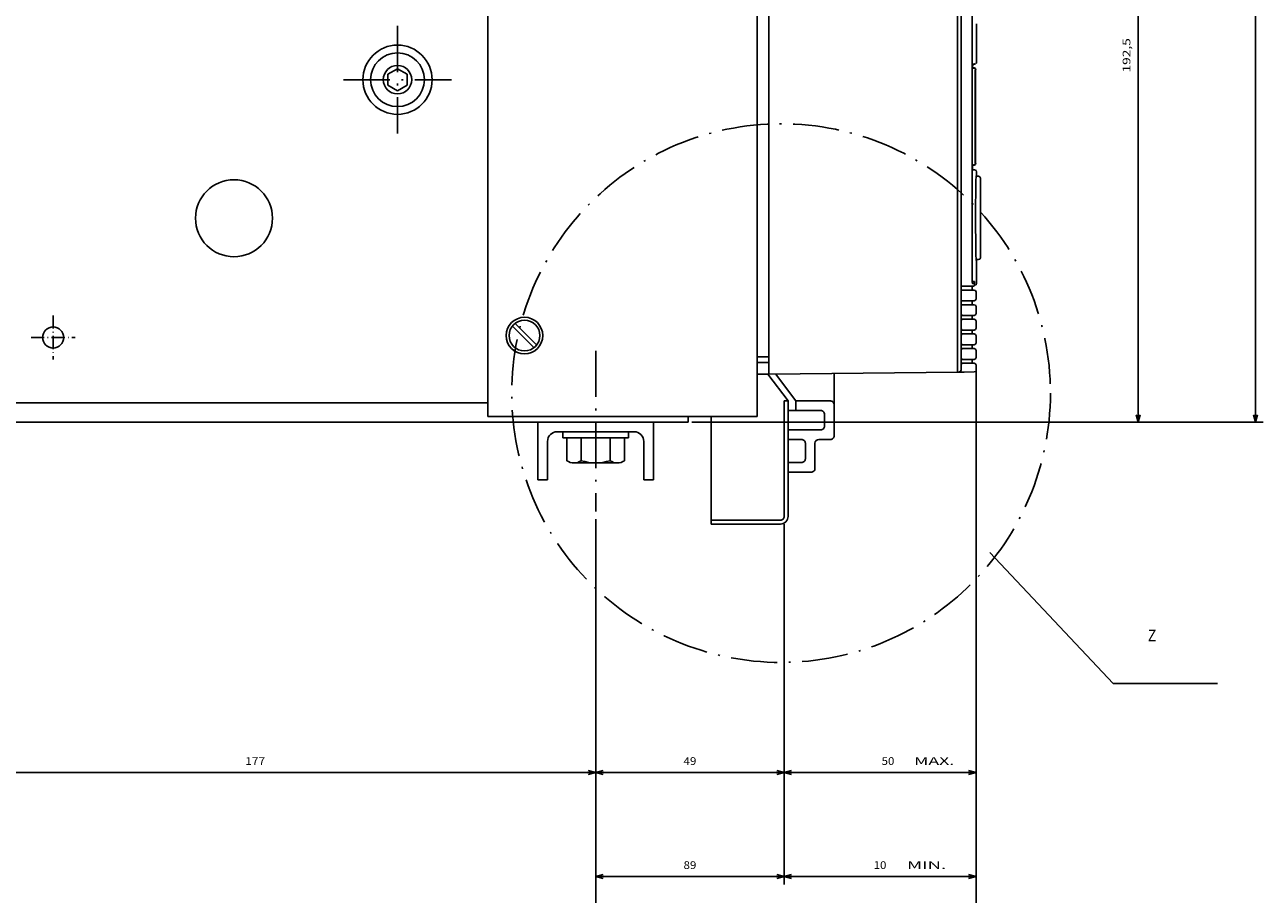
# Model space of a CAD drawing. Extents: x -936 to 1382, y 78 to 1702.
# Drawn here: x 233 to 555, y 1006 to 1232 of the extents above; entities that cross this region are included whole.
import ezdxf
from ezdxf.enums import TextEntityAlignment as Align

# ---------------------------------------------------------------- set-up
doc = ezdxf.new("R2010")
doc.units = 0
doc.linetypes.add('DASHDOT', pattern=[18.5, 12, -3, 0.5, -3])
doc.layers.get('0').update_dxf_attribs({"linetype": 'CONTINUOUS'})
doc.styles.get("Standard").update_dxf_attribs({"font": 'isocp.shx'})

# ---------------------------------------------------------------- blocks, each defined once
blk = doc.blocks.new('BLOCK28')
at = {"color": 7}
blk.add_text('Z', height=3, rotation=90.000003, dxfattribs=at).set_placement((217.445496, 245.002777), (217.445496, 247.202774), align=Align.FIT)
blk = doc.blocks.new('BLOCK39')
at = {"color": 7}
for p, q in [((160.499985, 126.499954), (160.499985, 274.996643)), ((-279.5, 272.996643), (160.499985, 272.996643))]:
    blk.add_line(p, q, dxfattribs=at)
blk.add_lwpolyline([(158.56813, 272.479004), (160.499985, 272.996643), (158.56813, 273.514282)], dxfattribs=at)
blk = doc.blocks.new('BLOCK40')
at = {"color": 7}
for p, q in [((-32.000015, 223.073334), (-32.000015, 244.466736)), ((-32.000015, 242.466736), (160.499985, 242.466736)), ((160.499985, 126.499954), (160.499985, 244.466736))]:
    blk.add_line(p, q, dxfattribs=at)
for points in [[(-30.068163, 242.984375), (-32.000015, 242.466736), (-30.068163, 241.949097)], [(158.56813, 241.949097), (160.499985, 242.466736), (158.56813, 242.984375)]]:
    blk.add_lwpolyline(points, dxfattribs=at)
blk.add_text('192,5', height=2, rotation=180.000005, dxfattribs=at).set_placement((69.633316, 240.466736), (60.699982, 240.466736), align=Align.FIT)
blk = doc.blocks.new('BLOCK45')
at = {"color": 7}
for p, q in [((185.718033, 101.499954), (253.595139, 101.499954)), ((251.595139, -75.500046), (251.595139, 101.499954)), ((186.414001, -75.500046), (253.595139, -75.500046))]:
    blk.add_line(p, q, dxfattribs=at)
for points in [[(252.112778, 99.5681), (251.595139, 101.499954), (251.077499, 99.5681)], [(251.077499, -73.568192), (251.595139, -75.500046), (252.112778, -73.568192)]]:
    blk.add_lwpolyline(points, dxfattribs=at)
blk.add_text('177', height=2, rotation=90.000003, dxfattribs=at).set_placement((249.595139, 10.399954), (249.595139, 15.599955), align=Align.FIT)
blk = doc.blocks.new('BLOCK46')
at = {"color": 7}
for p, q in [((186.999985, 150.499969), (253.595139, 150.499969)), ((251.595139, 101.499954), (251.595139, 150.499969)), ((185.718033, 101.499954), (253.595139, 101.499954))]:
    blk.add_line(p, q, dxfattribs=at)
for points in [[(252.112778, 148.568115), (251.595139, 150.499969), (251.077499, 148.568115)], [(251.077499, 103.431808), (251.595139, 101.499954), (252.112778, 103.431808)]]:
    blk.add_lwpolyline(points, dxfattribs=at)
blk.add_text('49', height=2, rotation=90.000003, dxfattribs=at).set_placement((249.595139, 124.333298), (249.595139, 127.666626), align=Align.FIT)
blk = doc.blocks.new('BLOCK47')
at = {"color": 6}
for p, q in [((145.681061, 200.360779), (253.595139, 200.360779)), ((251.595139, 150.499969), (251.595139, 200.360779)), ((186.999985, 150.499969), (253.595139, 150.499969))]:
    blk.add_line(p, q, dxfattribs=at)
for points in [[(252.112778, 198.428925), (251.595139, 200.360779), (251.077499, 198.428925)], [(251.077499, 152.431824), (251.595139, 150.499969), (252.112778, 152.431824)]]:
    blk.add_lwpolyline(points, dxfattribs=at)
for s, p, p2 in [('    MAX.', (249.595139, 180.141846), (249.595139, 194.675171)), ('50', (249.595139, 175.808502), (249.595139, 179.141846))]:
    blk.add_text(s, height=2, rotation=90.000003, dxfattribs=at).set_placement(p, p2, align=Align.FIT)
blk = doc.blocks.new('BLOCK48')
at = {"color": 6}
for p, q in [((186.999985, 150.499969), (280.639771, 150.499969)), ((278.639771, 101.499954), (278.639771, 150.499969)), ((185.718033, 101.499954), (280.639771, 101.499954))]:
    blk.add_line(p, q, dxfattribs=at)
for points in [[(279.157379, 148.568115), (278.639771, 150.499969), (278.122131, 148.568115)], [(278.122131, 103.431808), (278.639771, 101.499954), (279.157379, 103.431808)]]:
    blk.add_lwpolyline(points, dxfattribs=at)
blk.add_text('89', height=2, rotation=90.000003, dxfattribs=at).set_placement((276.639771, 124.333298), (276.639771, 127.666626), align=Align.FIT)
blk = doc.blocks.new('BLOCK49')
at = {"color": 6}
for p, q in [((145.681061, 200.360779), (280.639771, 200.360779)), ((278.639771, 150.499969), (278.639771, 200.360779)), ((186.999985, 150.499969), (280.639771, 150.499969))]:
    blk.add_line(p, q, dxfattribs=at)
for points in [[(279.157379, 198.428925), (278.639771, 200.360779), (278.122131, 198.428925)], [(278.122131, 152.431824), (278.639771, 150.499969), (279.157379, 152.431824)]]:
    blk.add_lwpolyline(points, dxfattribs=at)
for s, p, p2 in [('    MIN.', (276.639771, 178.070557), (276.639771, 192.603882)), ('10', (276.639771, 173.737213), (276.639771, 177.070557))]:
    blk.add_text(s, height=2, rotation=90.000003, dxfattribs=at).set_placement(p, p2, align=Align.FIT)
blk = doc.blocks.new('BLOCK50')
at = {"color": 7}
for p, q in [((148.953674, 200.406342), (312.748596, 200.406342)), ((310.748596, 101.499954), (310.748596, 200.406342)), ((185.718033, 101.499954), (312.748596, 101.499954))]:
    blk.add_line(p, q, dxfattribs=at)
for points in [[(311.266205, 198.474487), (310.748596, 200.406342), (310.230957, 198.474487)], [(310.230957, 103.431808), (310.748596, 101.499954), (311.266205, 103.431808)]]:
    blk.add_lwpolyline(points, dxfattribs=at)
blk.add_text('99', height=2, rotation=90.000003, dxfattribs=at).set_placement((308.748596, 149.286484), (308.748596, 152.619827), align=Align.FIT)

msp = doc.modelspace()

# ---------------------------------------------------------------- linework, layer by layer
at = {"color": 7}
for p, q in [((353.101665, 1508.168854), (353.101665, 1130.668854)), ((423.101665, 1508.168854), (423.101665, 1130.668854)), ((426.101665, 1501.668854), (426.101665, 1141.668854)), ((475.101665, 1500.737778), (475.101665, 1142.177277)), ((475.101665, 1500.668854), (475.101665, 1143.168869)), ((476.122555, 1350.73769), (476.122555, 1142.979202)), ((478.984951, 1350.73769), (478.984951, 1165.737801)), ((479.749355, 1220.737785), (479.749355, 1196.487785)), ((479.793224, 1220.737785), (479.793224, 1196.487785)), ((475.10165, 1142.168854), (426.10165, 1141.668854)), ((191.10165, 1134.168854), (353.101665, 1134.168839)), ((430.101665, 1134.668854), (430.101665, 1104.668854)), ((431.101665, 1134.668854), (431.101665, 1104.668854)), ((353.101665, 1130.668854), (420.101665, 1130.668854)), ((411.101665, 1130.668854), (411.101665, 1102.668854)), ((191.10165, 1129.168854), (405.10165, 1129.168854)), ((371.10165, 1126.668854), (391.10165, 1126.668854)), ((483.580517, 1095.298828), (515.59576, 1061.195633)), ((515.59576, 1061.195633), (542.739117, 1061.195633))]:
    msp.add_line(p, q, dxfattribs=at)
at = {"color": 7, "linetype": 'DASHDOT'}
for p, q in [((329.601578, 1232.168758), (329.601578, 1204.168938)), ((315.601669, 1218.168846), (343.60149, 1218.168846)), ((381.10165, 1147.709061), (381.10165, 1105.950806))]:
    msp.add_line(p, q, dxfattribs=at)
at = {"color": 7, "ltscale": 0.25}
for p, q in [((480.101665, 1232.737785), (480.101665, 1222.737785)), ((368.60165, 1124.168854), (368.60165, 1114.168854)), ((393.60165, 1124.168854), (393.60165, 1114.168854))]:
    msp.add_line(p, q, dxfattribs=at)
at = {"color": 7, "ltscale": 0.0715}
for p, q in [((329.601566, 1221.028755), (327.124733, 1219.598755)), ((329.601562, 1221.028755), (332.078396, 1219.598755)), ((327.124729, 1216.738754), (329.601562, 1215.308754)), ((327.124733, 1219.598755), (327.124733, 1216.738754)), ((332.0784, 1216.738754), (329.601566, 1215.308754)), ((332.0784, 1219.598755), (332.0784, 1216.738754))]:
    msp.add_line(p, q, dxfattribs=at)
at = {"color": 7, "ltscale": 0.002772}
for p, q in [((478.984951, 1222.237785), (479.095837, 1222.237785)), ((478.984951, 1221.237785), (479.095837, 1221.237785))]:
    msp.add_line(p, q, dxfattribs=at)
at = {"color": 7, "ltscale": 0.025006}
msp.add_line((479.101665, 1222.237785), (479.079021, 1221.237785), dxfattribs=at)
at = {"color": 7, "ltscale": 0.000415}
msp.add_line((479.079235, 1222.237785), (479.095837, 1222.237785), dxfattribs=at)
at = {"color": 7, "ltscale": 0.008431}
msp.add_line((479.095837, 1222.237785), (479.433086, 1222.237785), dxfattribs=at)
at = {"color": 7, "ltscale": 0.004606}
msp.add_line((479.249447, 1221.237785), (479.433681, 1221.237785), dxfattribs=at)
at = {"color": 7, "ltscale": 0.01025}
msp.add_line((479.816036, 1222.384232), (479.433086, 1222.237785), dxfattribs=at)
at = {"color": 7, "ltscale": 0.003809}
msp.add_line((479.433086, 1222.237785), (479.585461, 1222.237785), dxfattribs=at)
at = {"color": 7, "ltscale": 0.010236}
msp.add_line((479.433681, 1221.237785), (479.816036, 1221.091339), dxfattribs=at)
at = {"color": 7, "ltscale": 0.004863}
for p, q in [((479.749355, 1220.737785), (479.943859, 1220.737785)), ((479.749355, 1196.487785), (479.943859, 1196.487785))]:
    msp.add_line(p, q, dxfattribs=at)
at = {"color": 7, "ltscale": 0.009399}
msp.add_line((479.816036, 1221.091339), (479.943859, 1220.737785), dxfattribs=at)
at = {"color": 7, "ltscale": 3.3e-05}
msp.add_line((480.101833, 1222.670029), (480.101665, 1222.668739), dxfattribs=at)
at = {"color": 7, "ltscale": 0.004022}
msp.add_line((478.984951, 1195.987785), (479.14584, 1195.987785), dxfattribs=at)
at = {"color": 7, "ltscale": 0.002352}
msp.add_line((478.984951, 1194.987785), (479.079037, 1194.987785), dxfattribs=at)
at = {"color": 7, "ltscale": 0.002773}
msp.add_line((478.984951, 1194.737785), (479.095852, 1194.737785), dxfattribs=at)
at = {"color": 7, "ltscale": 0.025}
for p, q in [((479.079021, 1195.987785), (479.079037, 1194.987785)), ((478.988247, 1164.487785), (478.988049, 1163.487785)), ((478.988049, 1160.68779), (478.988049, 1159.68779)), ((478.988049, 1156.887787), (478.988049, 1155.887787)), ((478.988049, 1153.087784), (478.988049, 1152.087784)), ((478.988049, 1149.287781), (478.988049, 1148.287781)), ((475.101665, 1143.168854), (475.101665, 1142.168854)), ((478.988049, 1145.487778), (478.988049, 1144.487778)), ((430.101665, 1134.668854), (431.101665, 1134.668854)), ((411.101696, 1123.168839), (411.101696, 1122.168839))]:
    msp.add_line(p, q, dxfattribs=at)
at = {"color": 7, "ltscale": 0.012118}
msp.add_line((479.095852, 1194.737785), (479.580578, 1194.737785), dxfattribs=at)
at = {"color": 7, "ltscale": 0.004861}
msp.add_line((479.299435, 1195.987785), (479.493877, 1195.987785), dxfattribs=at)
at = {"color": 7, "ltscale": 0.003841}
msp.add_line((479.463955, 1196.119591), (479.61758, 1196.119591), dxfattribs=at)
at = {"color": 7, "ltscale": 0.009042}
msp.add_line((479.830685, 1196.119583), (479.493877, 1195.987785), dxfattribs=at)
at = {"color": 7, "ltscale": 0.010141}
msp.add_line((479.580578, 1194.737785), (479.958843, 1194.591331), dxfattribs=at)
at = {"color": 7, "ltscale": 0.00963}
msp.add_line((479.943859, 1196.487785), (479.830685, 1196.119583), dxfattribs=at)
at = {"color": 7, "ltscale": 0.009694}
for p, q in [((479.958843, 1194.591331), (480.118053, 1194.237785)), ((480.118053, 1165.237785), (479.958843, 1164.884239))]:
    msp.add_line(p, q, dxfattribs=at)
at = {"color": 7, "ltscale": 0.01875}
for p, q in [((480.118053, 1194.237785), (480.120541, 1193.487785)), ((479.585155, 1165.737801), (479.585155, 1164.987785))]:
    msp.add_line(p, q, dxfattribs=at)
at = {"color": 7, "ltscale": 0.016325}
msp.add_line((480.622555, 1193.070053), (479.969555, 1193.065903), dxfattribs=at)
at = {"color": 7, "ltscale": 0.010523}
msp.add_line((480.120541, 1193.487785), (480.120541, 1193.066864), dxfattribs=at)
at = {"color": 7, "ltscale": 0.009546}
for p, q in [((480.622555, 1193.070053), (480.976101, 1192.925835)), ((480.976101, 1171.548508), (480.622555, 1171.404289))]:
    msp.add_line(p, q, dxfattribs=at)
at = {"color": 7, "ltscale": 0.010132}
msp.add_line((480.976101, 1192.925835), (481.122555, 1192.547958), dxfattribs=at)
at = {"color": 7, "ltscale": 0.25777}
msp.add_line((481.122555, 1192.547958), (481.122555, 1182.237175), dxfattribs=at)
at = {"color": 7, "ltscale": 0.258041}
msp.add_line((481.122555, 1182.237175), (481.122555, 1171.915543), dxfattribs=at)
at = {"color": 7, "ltscale": 0.009879}
msp.add_line((481.122555, 1171.915543), (480.976101, 1171.548508), dxfattribs=at)
at = {"color": 7, "ltscale": 0.016332}
msp.add_line((479.96954, 1171.422729), (480.622555, 1171.404289), dxfattribs=at)
at = {"color": 7, "ltscale": 0.14375}
msp.add_line((480.120541, 1170.987785), (480.118053, 1165.237785), dxfattribs=at)
at = {"color": 7, "ltscale": 0.010767}
msp.add_line((480.120541, 1171.418465), (480.120541, 1170.987785), dxfattribs=at)
at = {"color": 7, "ltscale": 0.015005}
msp.add_line((478.984951, 1165.737801), (479.585155, 1165.737801), dxfattribs=at)
at = {"color": 7, "ltscale": 0.014052}
msp.add_line((479.012157, 1165.237801), (479.574245, 1165.237801), dxfattribs=at)
at = {"color": 7, "ltscale": 0.01253}
for p, q in [((476.392864, 1164.487785), (476.89407, 1164.487785)), ((476.392864, 1163.487785), (476.89407, 1163.487785)), ((476.392864, 1160.68779), (476.89407, 1160.68779)), ((476.392864, 1159.68779), (476.89407, 1159.68779)), ((476.392864, 1156.887787), (476.89407, 1156.887787)), ((476.392864, 1155.887787), (476.89407, 1155.887787)), ((476.392864, 1153.087784), (476.89407, 1153.087784)), ((476.392864, 1152.087784), (476.89407, 1152.087784)), ((476.392864, 1149.287781), (476.89407, 1149.287781)), ((476.392864, 1148.287781), (476.89407, 1148.287781)), ((476.392864, 1145.487778), (476.89407, 1145.487778)), ((476.392864, 1144.487778), (476.89407, 1144.487778))]:
    msp.add_line(p, q, dxfattribs=at)
at = {"color": 7, "ltscale": 0.054774}
msp.add_line((476.89407, 1164.487785), (479.085033, 1164.487785), dxfattribs=at)
at = {"color": 7, "ltscale": 0.063494}
for p, q in [((476.89407, 1163.487785), (479.433819, 1163.487785)), ((476.89407, 1159.68779), (479.433819, 1159.68779)), ((476.89407, 1155.887787), (479.433819, 1155.887787)), ((476.89407, 1152.087784), (479.433819, 1152.087784)), ((476.89407, 1148.287781), (479.433819, 1148.287781)), ((476.89407, 1144.487778), (479.433819, 1144.487778))]:
    msp.add_line(p, q, dxfattribs=at)
at = {"color": 7, "ltscale": 0.010233}
for p, q in [((479.433819, 1163.487785), (479.816036, 1163.341339)), ((479.433819, 1159.68779), (479.816036, 1159.541336)), ((479.433819, 1155.887787), (479.816036, 1155.741333)), ((479.433819, 1152.087784), (479.816036, 1151.941345)), ((479.433819, 1148.287781), (479.816036, 1148.141342)), ((479.433819, 1144.487778), (479.816036, 1144.341339))]:
    msp.add_line(p, q, dxfattribs=at)
at = {"color": 7, "ltscale": 0.002938}
msp.add_line((479.473232, 1164.737785), (479.59074, 1164.737785), dxfattribs=at)
at = {"color": 7, "ltscale": 0.009904}
msp.add_line((479.958843, 1164.884239), (479.59074, 1164.737785), dxfattribs=at)
at = {"color": 7, "ltscale": 0.009567}
for p, q in [((479.816036, 1163.341339), (479.962475, 1162.987785)), ((479.962475, 1161.18779), (479.816036, 1160.834229)), ((479.816036, 1159.541336), (479.962475, 1159.18779)), ((479.962475, 1157.387787), (479.816036, 1157.034225)), ((479.816036, 1155.741333), (479.962475, 1155.387787)), ((479.962475, 1153.587784), (479.816036, 1153.234238)), ((479.816036, 1151.941345), (479.962475, 1151.587784)), ((479.962475, 1149.787781), (479.816036, 1149.434235)), ((479.816036, 1148.141342), (479.962475, 1147.787781)), ((479.962475, 1145.987778), (479.816036, 1145.634232)), ((479.816036, 1144.341339), (479.962475, 1143.987778))]:
    msp.add_line(p, q, dxfattribs=at)
at = {"color": 7, "ltscale": 0.045}
for p, q in [((479.962475, 1162.987785), (479.962475, 1161.18779)), ((479.962475, 1159.18779), (479.962475, 1157.387787)), ((479.962475, 1155.387787), (479.962475, 1153.587784)), ((479.962475, 1151.587784), (479.962475, 1149.787781)), ((479.962475, 1147.787781), (479.962475, 1145.987778))]:
    msp.add_line(p, q, dxfattribs=at)
at = {"color": 7, "ltscale": 0.063975}
for p, q in [((476.89407, 1160.68779), (479.453075, 1160.68779)), ((476.89407, 1156.887787), (479.453075, 1156.887787)), ((476.89407, 1153.087784), (479.453075, 1153.087784)), ((476.89407, 1149.287781), (479.453075, 1149.287781)), ((476.89407, 1145.487778), (479.453075, 1145.487778))]:
    msp.add_line(p, q, dxfattribs=at)
at = {"color": 7, "ltscale": 0.009785}
for p, q in [((479.816036, 1160.834229), (479.453075, 1160.68779)), ((479.816036, 1157.034225), (479.453075, 1156.887787)), ((479.816036, 1153.234238), (479.453075, 1153.087784)), ((479.816036, 1149.434235), (479.453075, 1149.287781)), ((479.816036, 1145.634232), (479.453075, 1145.487778))]:
    msp.add_line(p, q, dxfattribs=at)
at = {"color": 7, "linetype": 'DASHDOT', "ltscale": 0.2875}
for p, q in [((240.101395, 1156.917587), (240.101395, 1145.417603)), ((234.351398, 1151.167587), (245.851391, 1151.167587))]:
    msp.add_line(p, q, dxfattribs=at)
at = {"color": 7, "ltscale": 0.195027}
for p, q in [((359.490009, 1154.07341), (365.006214, 1148.55722)), ((360.197117, 1154.780518), (365.713322, 1149.264328))]:
    msp.add_line(p, q, dxfattribs=at)
at = {"color": 7, "ltscale": 0.075}
for p, q in [((423.101665, 1146.168854), (426.101665, 1146.168854)), ((426.101665, 1144.66893), (423.101665, 1144.668854)), ((423.101665, 1141.668854), (426.101665, 1141.668854)), ((420.101665, 1130.668854), (423.101665, 1130.668854)), ((440.601665, 1131.168854), (440.601665, 1128.168854)), ((439.101665, 1124.668854), (442.101665, 1124.668854))]:
    msp.add_line(p, q, dxfattribs=at)
at = {"color": 7, "ltscale": 0.009469}
msp.add_line((480.008038, 1142.715164), (479.86784, 1142.363297), dxfattribs=at)
at = {"color": 7, "ltscale": 0.031836}
msp.add_line((479.962475, 1143.987778), (480.008038, 1142.715164), dxfattribs=at)
at = {"color": 7, "ltscale": 0.21875}
msp.add_line((425.851665, 1141.668854), (431.101665, 1134.668854), dxfattribs=at)
at = {"color": 7, "ltscale": 0.219304}
msp.add_line((427.838375, 1141.686584), (433.101665, 1134.668854), dxfattribs=at)
at = {"color": 7, "ltscale": 0.404337}
msp.add_line((443.101665, 1141.842331), (443.101665, 1125.668854), dxfattribs=at)
at = {"color": 7, "ltscale": 0.005695}
msp.add_line((475.329449, 1142.179245), (475.101665, 1142.177277), dxfattribs=at)
at = {"color": 7, "ltscale": 0.039225}
msp.add_line((476.898388, 1142.192764), (475.329449, 1142.179245), dxfattribs=at)
at = {"color": 7, "ltscale": 0.064998}
msp.add_line((479.498211, 1142.215179), (476.898388, 1142.192764), dxfattribs=at)
at = {"color": 7, "ltscale": 0.009955}
msp.add_line((479.86784, 1142.363297), (479.498211, 1142.215179), dxfattribs=at)
at = {"color": 7, "ltscale": 0.225}
msp.add_line((433.101665, 1134.668854), (442.101665, 1134.668854), dxfattribs=at)
at = {"color": 7, "ltscale": 0.0625}
for p, q in [((433.101665, 1134.668854), (433.101665, 1132.168854)), ((366.10165, 1114.168854), (368.60165, 1114.168854)), ((393.60165, 1114.168854), (396.10165, 1114.168854))]:
    msp.add_line(p, q, dxfattribs=at)
at = {"color": 7, "ltscale": 0.0375}
msp.add_line((405.10165, 1130.668854), (405.10165, 1129.168854), dxfattribs=at)
at = {"color": 7, "ltscale": 0.2125}
for p, q in [((431.101665, 1132.168854), (439.601665, 1132.168854)), ((431.101665, 1127.168854), (439.601665, 1127.168854))]:
    msp.add_line(p, q, dxfattribs=at)
at = {"color": 7, "ltscale": 0.375}
for p, q in [((366.10165, 1129.168854), (366.10165, 1114.168854)), ((396.10165, 1129.168854), (396.10165, 1114.168854))]:
    msp.add_line(p, q, dxfattribs=at)
at = {"color": 7, "ltscale": 0.04}
for p, q in [((372.60165, 1126.668854), (372.60165, 1125.068848)), ((389.60165, 1126.668854), (389.60165, 1125.068848))]:
    msp.add_line(p, q, dxfattribs=at)
at = {"color": 7, "ltscale": 0.425}
msp.add_line((372.60165, 1125.068848), (389.60165, 1125.068848), dxfattribs=at)
at = {"color": 7, "ltscale": 0.147986}
for p, q in [((373.596096, 1125.068848), (373.596096, 1119.149414)), ((377.348873, 1125.068848), (377.348873, 1119.149414)), ((384.854427, 1125.068848), (384.854427, 1119.149414)), ((388.607204, 1125.068848), (388.607204, 1119.149414))]:
    msp.add_line(p, q, dxfattribs=at)
at = {"color": 7, "ltscale": 0.281458}
for p, q in [((375.472485, 1125.068848), (386.730816, 1125.068848)), ((375.472485, 1118.568848), (386.730816, 1118.568848))]:
    msp.add_line(p, q, dxfattribs=at)
at = {"color": 7, "ltscale": 0.0875}
for p, q in [((431.101665, 1124.668854), (434.601665, 1124.668854)), ((431.101665, 1118.668854), (434.601665, 1118.668854))]:
    msp.add_line(p, q, dxfattribs=at)
at = {"color": 7, "ltscale": 0.1}
msp.add_line((435.601665, 1123.668854), (435.601665, 1119.668854), dxfattribs=at)
at = {"color": 7, "ltscale": 0.1625}
msp.add_line((438.101665, 1123.668854), (438.101665, 1117.168854), dxfattribs=at)
at = {"color": 7, "ltscale": 0.15}
msp.add_line((431.101665, 1116.168854), (437.101665, 1116.168854), dxfattribs=at)
at = {"color": 7, "ltscale": 0.45}
for p, q in [((411.101665, 1103.668854), (429.101665, 1103.668854)), ((411.101665, 1102.668854), (429.101665, 1102.668854))]:
    msp.add_line(p, q, dxfattribs=at)
at = {"color": 7}
for points in [[(479.602947, 1221.091347), (479.579876, 1221.113007), (479.555477, 1221.133163), (479.529842, 1221.151733), (479.503109, 1221.168648), (479.475338, 1221.183838), (479.446667, 1221.197235), (479.417217, 1221.208794), (479.387081, 1221.218468), (479.356396, 1221.226212), (479.325283, 1221.232002), (479.29388, 1221.235809), (479.26228, 1221.237625), (479.249447, 1221.237793)], [(479.14584, 1195.987778), (479.175838, 1195.988785), (479.205715, 1195.991783), (479.235317, 1195.996773), (479.264523, 1196.003723), (479.293194, 1196.012604), (479.321224, 1196.023384), (479.348461, 1196.036003), (479.374798, 1196.050415), (479.400112, 1196.066551), (479.424297, 1196.084343), (479.463955, 1196.119583)], [(479.299435, 1195.987778), (479.329433, 1195.988785), (479.35931, 1195.991783), (479.388912, 1195.996773), (479.418133, 1196.003723), (479.446804, 1196.012604), (479.474834, 1196.023376), (479.502071, 1196.036003), (479.528408, 1196.050415), (479.553738, 1196.066551), (479.577923, 1196.084335), (479.61758, 1196.119583)], [(479.978771, 1193.181679), (479.968502, 1193.053703), (479.954433, 1192.766212), (479.936626, 1192.222519), (479.915844, 1191.324074), (479.893902, 1190.005653), (479.873516, 1188.272041), (479.85754, 1186.20388), (479.848171, 1183.924049), (479.846142, 1182.237175)], [(479.846142, 1182.237175), (479.847149, 1181.0467), (479.85014, 1179.870255), (479.855022, 1178.728043), (479.861691, 1177.626709), (479.869961, 1176.584763), (479.879665, 1175.607697), (479.890392, 1174.724907), (479.902096, 1173.924652), (479.913876, 1173.251549), (479.926159, 1172.666862), (479.937435, 1172.222702), (479.948833, 1171.857834), (479.958324, 1171.616226), (479.967724, 1171.433205), (479.974773, 1171.334053), (479.981701, 1171.269485), (479.98608, 1171.246361), (479.987682, 1171.24144), (479.989025, 1171.238808), (479.989605, 1171.238113), (479.990139, 1171.237679), (479.990688, 1171.237488), (479.990978, 1171.23748), (479.991268, 1171.237534), (479.991833, 1171.237831), (479.992901, 1171.239105), (479.995205, 1171.244934), (480.001095, 1171.280167), (480.002499, 1171.292953)], [(480.002499, 1171.292953), (480.007092, 1171.347923), (480.011562, 1171.421524)], [(479.012157, 1165.237801), (479.011883, 1165.237839), (479.011639, 1165.237968), (479.011166, 1165.238449), (479.009411, 1165.243095), (479.004787, 1165.276924), (478.997433, 1165.393272), (478.98695, 1165.674095), (478.984951, 1165.737801)], [(479.574245, 1165.237801), (479.574306, 1165.237808), (479.574368, 1165.237831), (479.574474, 1165.237915), (479.574657, 1165.238174), (479.575283, 1165.240105), (479.576763, 1165.251381), (479.580822, 1165.338623), (479.584774, 1165.608337), (479.585155, 1165.737801)]]:
    msp.add_lwpolyline(points, dxfattribs=at)
for centre, radius in [((329.601578, 1218.168846), 8.999911), ((329.601566, 1218.168625), 7.000125), ((329.601543, 1218.168716), 3.696507), ((287.10167, 1182.1689), 9.999983), ((362.601643, 1151.668839), 4.750036), ((362.601688, 1151.668854), 3.999983), ((240.101395, 1151.167587), 2.749996)]:
    msp.add_circle(centre, radius, dxfattribs=at)
at = {"color": 7, "linetype": 'DASHDOT'}
msp.add_circle((429.293804, 1136.709839), 70, dxfattribs=at)
at = {"color": 7}
for centre, radius, start, end in [((479.095791, 1220.737869), 0.499932, 408.935297, 449.995142), ((479.58511, 1222.738113), 0.500298, 270.038863, 283.127871), ((479.601696, 1222.737762), 0.499986, 318.939025, 360.00268), ((443.267223, 1196.119019), 46.497753, 314.959721, 315.430784), ((443.3092, 1131.898529), 46.438389, 404.56866, 405.040325), ((479.085018, 1164.988007), 0.500261, 270.002, 359.974505), ((443.267223, 1192.319023), 46.497753, 314.959721, 315.430784), ((443.270962, 1128.060287), 46.492466, 404.569165, 405.040284), ((443.267223, 1188.51902), 46.497753, 314.959721, 315.430784), ((443.270962, 1124.260284), 46.492466, 404.569165, 405.040284), ((443.270962, 1120.460281), 46.492466, 404.569165, 405.040284), ((443.267223, 1184.719025), 46.497753, 314.959721, 315.430784), ((443.270962, 1116.660278), 46.492466, 404.569165, 405.040284), ((443.267223, 1180.919022), 46.497753, 314.959721, 315.430784), ((475.322567, 1142.979202), 0.8, 270.493346, 360.000569), ((443.267223, 1177.119026), 46.497753, 314.959721, 315.430784), ((443.270962, 1112.860291), 46.492466, 404.569165, 405.040284), ((442.101665, 1133.668854), 1, 360.000003, 90.000005), ((439.601665, 1131.168854), 1, 360.000003, 90.000005), ((371.10165, 1124.168854), 2.5, 90.000005, 180.000001), ((391.10165, 1124.168854), 2.5, 360.000003, 90.000005), ((439.601665, 1128.168854), 1, 270, 360.000003), ((434.601665, 1123.668854), 1, 360.000003, 90.000005), ((439.101665, 1123.668854), 1, 90.000005, 180.000001), ((442.101665, 1125.668854), 1, 270, 360.000003), ((375.472485, 1121.891418), 3.32257, 235.615746, 304.384247), ((381.10165, 1130.988297), 12.419443, 252.412054, 287.587953), ((386.730816, 1121.891418), 3.32257, 235.615746, 304.384247), ((434.601665, 1119.668854), 1, 270, 360.000003), ((437.101665, 1117.168854), 1, 270, 360.000003), ((429.101665, 1104.668854), 1, 270, 360.000003), ((429.101665, 1104.668854), 2, 270, 360.000003)]:
    msp.add_arc(centre, radius, start, end, dxfattribs=at)

# ---------------------------------------------------------------- block references
at = {"rotation": 270}
for name in ['BLOCK39', 'BLOCK40', 'BLOCK47', 'BLOCK49', 'BLOCK50', 'BLOCK45', 'BLOCK46', 'BLOCK48', 'BLOCK28']:
    msp.add_blockref(name, (279.601696, 1289.668839), dxfattribs=at)

doc.saveas('drawing.dxf')
